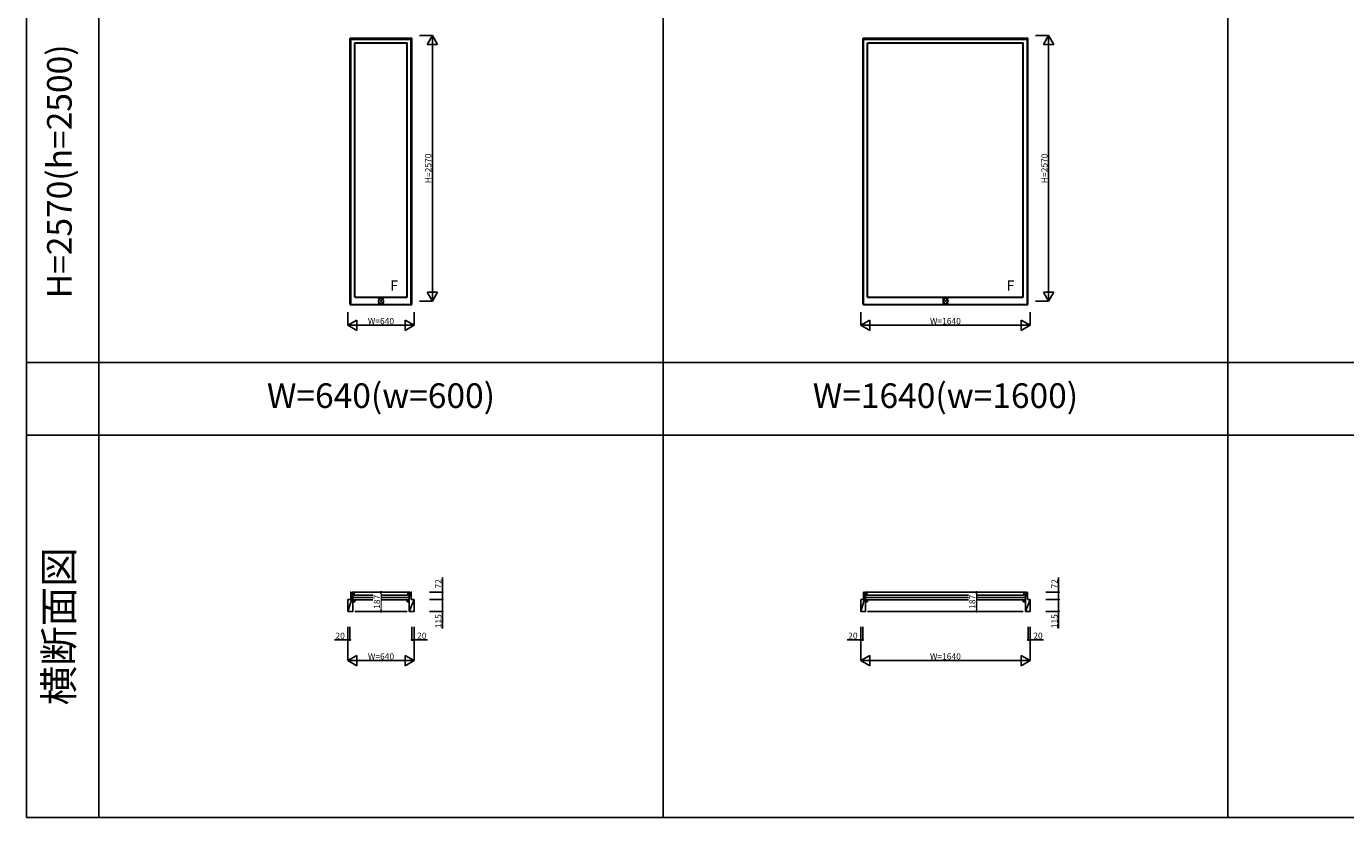
# Model space of a CAD drawing. Extents: x 0 to 38500, y 0 to 28000.
# Drawn here: x 0 to 12761, y 0 to 7652 of the extents above; entities that cross this region are included whole.
import ezdxf
from ezdxf.enums import TextEntityAlignment as Align

# ---------------------------------------------------------------- set-up
doc = ezdxf.new("R2010")
doc.units = 0
doc.layers.get('0').update_dxf_attribs({"linetype": 'CONTINUOUS'})
doc.layers.add('YKK_A1', color=4, linetype='CONTINUOUS', lineweight=30)
for name, color, linetype in [('YKK_B1', 4, 'CONTINUOUS'), ('YKK_F1', 7, 'CONTINUOUS'), ('YKK_IN', 1, 'CONTINUOUS'), ('YKK_N1', 2, 'CONTINUOUS')]:
    doc.layers.add(name, color=color, linetype=linetype)
doc.styles.add('EXTFONT', font='txt.shx', dxfattribs={"height": 60, "bigfont": 'EXTFONT'})

# ---------------------------------------------------------------- blocks, each defined once
blk = doc.blocks.new('_Small')
at = {"color": 0, "linetype": 'ByBlock', "lineweight": -2}
blk.add_circle((0, 0), 0.25, dxfattribs=at)

msp = doc.modelspace()

# ---------------------------------------------------------------- linework, layer by layer
at = {"layer": 'YKK_A1'}
for p, q in [((3133, 7538), (3727, 7538)), ((3133, 4962), (3133, 7538)), ((3137, 4962), (3137, 7538)), ((3137, 7529), (3723, 7529)), ((3723, 4962), (3723, 7538)), ((3727, 4962), (3727, 7538)), ((8093, 7538), (9687, 7538)), ((8093, 4962), (8093, 7538)), ((8097, 4962), (8097, 7538)), ((8097, 7529), (9683, 7529)), ((9683, 4962), (9683, 7538)), ((9687, 4962), (9687, 7538)), ((3177, 7494), (3683, 7494)), ((3177, 5034), (3177, 7494)), ((3683, 5034), (3683, 7494)), ((8137, 7494), (9643, 7494)), ((8137, 5034), (8137, 7494)), ((9643, 5034), (9643, 7494)), ((3177, 5034), (3683, 5034)), ((8137, 5034), (9643, 5034)), ((3133, 4962), (3727, 4962)), ((8093, 4962), (9687, 4962))]:
    msp.add_line(p, q, dxfattribs=at)
at = {"layer": 'YKK_B1'}
for p, q in [((3133, 2181), (3137, 2181)), ((3137, 2181), (3137, 2109)), ((3713, 2181), (3147, 2181)), ((3727, 2181), (3723, 2181)), ((3723, 2181), (3723, 2109)), ((8093, 2181), (8097, 2181)), ((8097, 2181), (8097, 2109)), ((9673, 2181), (8107, 2181)), ((9687, 2181), (9683, 2181)), ((9683, 2181), (9683, 2109)), ((3157, 2144), (3110, 1994)), ((3137, 2109), (3110, 2109)), ((3110, 2109), (3110, 1994)), ((3137, 2163), (3177, 2163)), ((3137, 2144), (3157, 2144)), ((3157, 1994), (3157, 2163)), ((3177, 2105), (3157, 2105)), ((3177, 2105), (3157, 2088)), ((3157, 2088), (3177, 2088)), ((3696, 2150), (3164, 2150)), ((3696, 2128), (3164, 2128)), ((3696, 2105), (3164, 2105)), ((3177, 2088), (3177, 2105)), ((3723, 2163), (3683, 2163)), ((3683, 2088), (3683, 2105)), ((3683, 2105), (3703, 2105)), ((3703, 2105), (3683, 2088)), ((3703, 2088), (3683, 2088)), ((3703, 1994), (3703, 2163)), ((3703, 2144), (3723, 2144)), ((3750, 2109), (3703, 1994)), ((3750, 2109), (3723, 2109)), ((3750, 2109), (3750, 1994)), ((8117, 2144), (8070, 1994)), ((8097, 2109), (8070, 2109)), ((8070, 2109), (8070, 1994)), ((8097, 2163), (8137, 2163)), ((8097, 2144), (8117, 2144)), ((8117, 1994), (8117, 2163)), ((8137, 2105), (8117, 2105)), ((8137, 2105), (8117, 2088)), ((8117, 2088), (8137, 2088)), ((9656, 2150), (8124, 2150)), ((9656, 2128), (8124, 2128)), ((9656, 2105), (8124, 2105)), ((8137, 2088), (8137, 2105)), ((9683, 2163), (9643, 2163)), ((9643, 2088), (9643, 2105)), ((9643, 2105), (9663, 2105)), ((9663, 2105), (9643, 2088)), ((9663, 2088), (9643, 2088)), ((9663, 1994), (9663, 2163)), ((9663, 2144), (9683, 2144)), ((9710, 2109), (9663, 1994)), ((9710, 2109), (9683, 2109)), ((9710, 2109), (9710, 1994)), ((3110, 1994), (3157, 1994)), ((3177, 1994), (3683, 1994)), ((3750, 1994), (3703, 1994)), ((8070, 1994), (8117, 1994)), ((8137, 1994), (9643, 1994)), ((9710, 1994), (9663, 1994))]:
    msp.add_line(p, q, dxfattribs=at)
at = {"layer": 'YKK_F1', "color": 7}
for p, q in [((0, 0), (0, 28000)), ((700, 0), (700, 27300)), ((6160, 0), (6160, 27300)), ((11620, 0), (11620, 27300)), ((0, 4400), (21420, 4400)), ((0, 3700), (21420, 3700)), ((0, 0), (38500, 0))]:
    msp.add_line(p, q, dxfattribs=at)
at = {"layer": 'YKK_IN'}
for p, q in [((3395, 4959), (3465, 5029)), ((3395, 5029), (3465, 4959)), ((8855, 4959), (8925, 5029)), ((8855, 5029), (8925, 4959))]:
    msp.add_line(p, q, dxfattribs=at)
for centre in [(3430, 4994), (8890, 4994)]:
    msp.add_circle(centre, 25, dxfattribs=at)
at = {"layer": 'YKK_N1'}
for p, q in [((3802, 7564, 0), (3927, 7564, 0)), ((3927, 4994, 0), (3927, 7564, 0)), ((9762, 7564, 0), (9887, 7564, 0)), ((9887, 4994, 0), (9887, 7564, 0)), ((3802, 4994, 0), (3927, 4994, 0)), ((9762, 4994, 0), (9887, 4994, 0)), ((3110, 4887), (3110, 4762)), ((3750, 4887), (3750, 4762)), ((8070, 4887), (8070, 4762)), ((9710, 4887), (9710, 4762)), ((3110, 4762), (3750, 4762)), ((8070, 4762), (9710, 4762)), ((4025, 2181), (4025, 2321)), ((9985, 2181), (9985, 2321)), ((3555, 2181), (3430, 2181)), ((3430, 2181), (3430, 1994)), ((3900, 2181), (4025, 2181)), ((4025, 2109), (4025, 2181)), ((9315, 2181), (9190, 2181)), ((9190, 2181), (9190, 1994)), ((9860, 2181), (9985, 2181)), ((9985, 2109), (9985, 2181)), ((3900, 2109), (4025, 2109)), ((4025, 2109), (4025, 1994)), ((9860, 2109), (9985, 2109)), ((9985, 2109), (9985, 1994)), ((3555, 1994), (3430, 1994)), ((3900, 1994), (4025, 1994)), ((4025, 1829), (4025, 1994)), ((9315, 1994), (9190, 1994)), ((9860, 1994), (9985, 1994)), ((9985, 1829), (9985, 1994)), ((3110, 1844), (3110, 1519)), ((3130, 1844), (3130, 1719)), ((3730, 1844), (3730, 1719)), ((3750, 1844), (3750, 1519)), ((8070, 1844), (8070, 1519)), ((8090, 1844), (8090, 1719)), ((9690, 1844), (9690, 1719)), ((9710, 1844), (9710, 1519)), ((3110, 1719), (2980, 1719)), ((3130, 1719), (3110, 1719)), ((3730, 1719), (3750, 1719)), ((3750, 1719), (3880, 1719)), ((8070, 1719), (7940, 1719)), ((8090, 1719), (8070, 1719)), ((9690, 1719), (9710, 1719)), ((9710, 1719), (9840, 1719)), ((3110, 1519), (3750, 1519)), ((8070, 1519), (9710, 1519))]:
    msp.add_line(p, q, dxfattribs=at)
at = {"layer": 'YKK_N1', "lineweight": -2}
for p, q in [((3927, 7564, 0), (3877, 7477, 0)), ((3927, 7564, 0), (3977, 7477, 0)), ((9887, 7564, 0), (9837, 7477, 0)), ((9887, 7564, 0), (9937, 7477, 0)), ((3877, 7477, 0), (3977, 7477, 0)), ((9837, 7477, 0), (9937, 7477, 0)), ((3927, 4994, 0), (3877, 5081, 0)), ((3977, 5081, 0), (3877, 5081, 0)), ((3927, 4994, 0), (3977, 5081, 0)), ((9887, 4994, 0), (9837, 5081, 0)), ((9937, 5081, 0), (9837, 5081, 0)), ((9887, 4994, 0), (9937, 5081, 0)), ((3110, 4762), (3197, 4812)), ((3110, 4762), (3197, 4712)), ((3197, 4712), (3197, 4812)), ((3750, 4762), (3663, 4812)), ((3663, 4812), (3663, 4712)), ((3750, 4762), (3663, 4712)), ((8070, 4762), (8157, 4812)), ((8070, 4762), (8157, 4712)), ((8157, 4712), (8157, 4812)), ((9710, 4762), (9623, 4812)), ((9623, 4812), (9623, 4712)), ((9710, 4762), (9623, 4712)), ((3110, 1519), (3197, 1569)), ((3197, 1469), (3197, 1569)), ((3750, 1519), (3663, 1569)), ((3663, 1569), (3663, 1469)), ((8070, 1519), (8157, 1569)), ((8157, 1469), (8157, 1569)), ((9710, 1519), (9623, 1569)), ((9623, 1569), (9623, 1469)), ((3110, 1519), (3197, 1469)), ((3750, 1519), (3663, 1469)), ((8070, 1519), (8157, 1469)), ((9710, 1519), (9623, 1469))]:
    msp.add_line(p, q, dxfattribs=at)

# ---------------------------------------------------------------- block references
at = {"layer": 'YKK_N1', "xscale": 20, "yscale": 20, "zscale": 20}
for p, rotation in [((3430, 2181), 90), ((4025, 2181), 90), ((9190, 2181), 90), ((9985, 2181), 90), ((4025, 2109), 270), ((9985, 2109), 270), ((3430, 1994), 270), ((4025, 1994), 270), ((9190, 1994), 270), ((9985, 1994), 270), ((3110, 1719), 180), ((3730, 1719), 180), ((8070, 1719), 180), ((9690, 1719), 180)]:
    msp.add_blockref('_Small', p, dxfattribs=dict(at, rotation=rotation))
for p in [(3130, 1719), (3750, 1719), (8090, 1719), (9710, 1719)]:
    msp.add_blockref('_Small', p, dxfattribs=at)

# ---------------------------------------------------------------- texts
at = {"color": 3, "style": 'EXTFONT'}
for s, height, p in [('H=2570(h=2500)', 238, (350, 6250)), ('横断面図', 280, (350, 1850))]:
    msp.add_text(s, height=height, rotation=90, dxfattribs=at).set_placement(p, align=Align.MIDDLE)
for s, p in [('W=640(w=600)', (3430, 4050)), ('W=1640(w=1600)', (8890, 4050))]:
    msp.add_text(s, height=238, dxfattribs=at).set_placement(p, align=Align.MIDDLE)
at = {"layer": 'YKK_A1'}
for p in [(3521, 5095), (9481, 5095)]:
    msp.add_text('F', height=100, dxfattribs=at).set_placement(p)
at = {"layer": 'YKK_N1', "char_height": 60, "attachment_point": 5, "rotation": 90}
for s, insert in [('\\A1;H=2570', (3887, 6279, 0)), ('\\A1;H=2570', (9847, 6279, 0)), ('\\A1;72', (3985, 2261)), ('\\A1;72', (9945, 2261)), ('\\A1;115', (3985, 1899)), ('\\A1;115', (9945, 1899))]:
    msp.add_mtext(s, dxfattribs=dict(at, insert=insert))
at = {"layer": 'YKK_N1', "char_height": 60, "attachment_point": 5}
for s, insert in [('\\A1;W=640', (3430, 4802)), ('\\A1;W=1640', (8890, 4802)), ('\\A1;20', (3035, 1759)), ('\\A1;20', (3825, 1759)), ('\\A1;20', (7995, 1759)), ('\\A1;20', (9785, 1759)), ('\\A1;W=640', (3430, 1559)), ('\\A1;W=1640', (8890, 1559))]:
    msp.add_mtext(s, dxfattribs=dict(at, insert=insert))

# ---------------------------------------------------------------- next in the draw order: texts
at = {"layer": 'YKK_N1', "char_height": 60, "attachment_point": 5, "rotation": 90, "bg_fill": 3, "box_fill_scale": 1.1, "bg_fill_color": 9, "bg_fill_true_color": 13158600, "bg_fill_transparency": 0}
for insert in [(3390, 2087), (9150, 2087)]:
    msp.add_mtext('\\A1;187', dxfattribs=dict(at, insert=insert))

doc.saveas('drawing.dxf')
